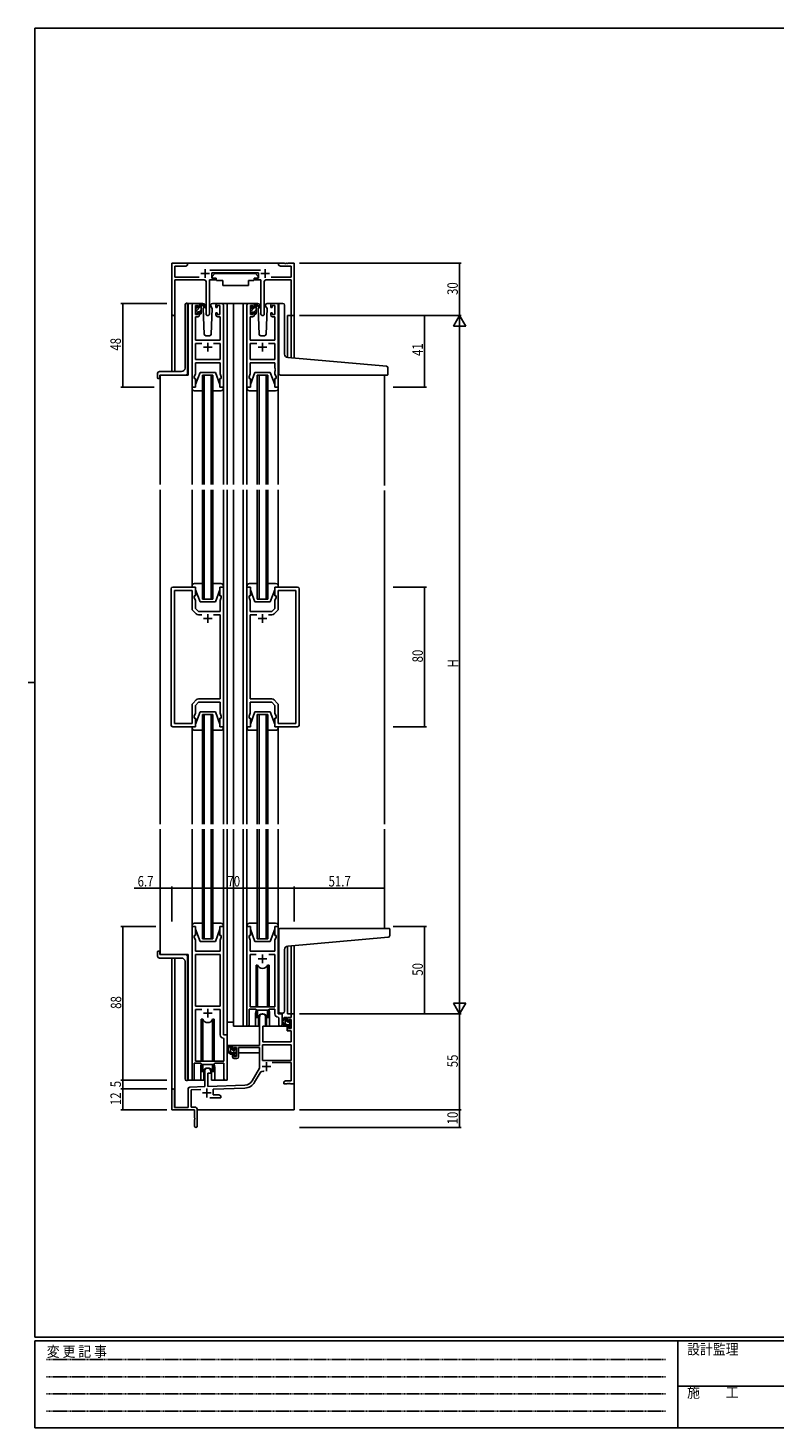
# Model space of a CAD drawing. Extents: x 0 to 1133, y 0 to 806.
# Drawn here: x 0 to 428, y 0 to 802 of the extents above; entities that cross this region are included whole.
import ezdxf

# ---------------------------------------------------------------- set-up
doc = ezdxf.new("R2010")
doc.units = 0
doc.header["$MEASUREMENT"] = 0
doc.linetypes.add('HIDDEN', pattern=[0.375, 0.25, -0.125])
for name, color, linetype in [('YKK_11', 7, 'CONTINUOUS'), ('YKK_12', 2, 'CONTINUOUS'), ('YKK_13', 4, 'CONTINUOUS'), ('YKK_D', 6, 'CONTINUOUS'), ('YKK_ZWAK', 7, 'CONTINUOUS')]:
    doc.layers.add(name, color=color, linetype=linetype)
doc.styles.get("Standard").update_dxf_attribs({"font": 'ROMANS.SHX', "bigfont": 'EXTFONT.SHX'})
doc.styles.add('YKK_OSSTYLE1', font='romans.shx', dxfattribs={"width": 0.9, "bigfont": 'EXTFONT.SHX'})

# ---------------------------------------------------------------- blocks, each defined once
blk = doc.blocks.new('A201')
at = {"layer": 'YKK_ZWAK', "color": 254, "linetype": 'Continuous'}
for p, q in [((571, 410), (21, 410)), ((21, 35), (21, 410)), ((19, 222.5), (21, 222.5)), ((571, 35), (21, 35)), ((544, 34), (21, 34)), ((21, 9), (21, 34)), ((205, 34), (205, 9)), ((21, 9), (544, 9))]:
    blk.add_line(p, q, dxfattribs=at)
at = {"layer": 'YKK_ZWAK', "color": 131, "linetype": 'HIDDEN'}
for p, q in [((24.28, 28.63), (201.57, 28.63)), ((24.28, 23.68), (201.57, 23.68)), ((24.28, 18.74), (201.57, 18.74)), ((24.28, 13.79), (201.57, 13.79))]:
    blk.add_line(p, q, dxfattribs=at)
at = {"layer": 'YKK_ZWAK', "color": 131, "linetype": 'Continuous'}
blk.add_line((205, 21), (297, 21), dxfattribs=at)
at = {"layer": 'YKK_ZWAK', "color": 131, "linetype": 'Continuous', "style": 'YKK_OSSTYLE1', "width": 0.9}
for s, p in [('変 更 記 事', (24.37, 29.39)), ('設計監理', (207.69, 30.05)), ('施\u3000\u3000工', (207.69, 17.68))]:
    blk.add_text(s, height=3, dxfattribs=at).set_placement(p)

msp = doc.modelspace()

# ---------------------------------------------------------------- linework, layer by layer
at = {"layer": 'YKK_11', "color": 0, "linetype": 'ByBlock'}
for p, q in [((91.4, 667.21), (82.4, 667.21)), ((82.4, 667.21), (82.4, 638.03)), ((90.31, 665.58), (91.4, 666.21)), ((91.4, 666.21), (91.4, 667.21)), ((146.94, 667.21), (143.4, 667.21)), ((143.4, 667.21), (143.4, 666.21)), ((143.4, 666.21), (144.49, 665.58)), ((147.12, 667.09), (146.94, 667.21)), ((147.67, 667.09), (147.12, 667.09)), ((147.85, 667.21), (147.67, 667.09)), ((147.94, 667.21), (147.85, 667.21)), ((148.12, 667.09), (147.94, 667.21)), ((148.67, 667.09), (148.12, 667.09)), ((148.85, 667.21), (148.67, 667.09)), ((152.4, 667.21), (148.85, 667.21)), ((152.4, 637.21), (152.4, 667.21)), ((84.03, 659.34), (84.03, 665.58)), ((84.03, 665.58), (90.31, 665.58)), ((98.05, 659.34), (84.03, 659.34)), ((84.03, 638.03), (84.03, 657.71)), ((84.03, 657.71), (100.95, 657.71)), ((103.85, 638.16), (103.85, 657.71)), ((103.85, 657.71), (107.2, 657.71)), ((133.1, 663.34), (104.09, 663.34)), ((105.2, 658.71), (105.2, 661.71)), ((105.2, 661.71), (132, 661.71)), ((107.2, 658.71), (105.2, 658.71)), ((107.2, 657.71), (107.2, 658.71)), ((132, 658.71), (130, 658.71)), ((130, 658.71), (130, 657.71)), ((130, 657.71), (133.35, 657.71)), ((132, 661.71), (132, 658.71)), ((133.35, 657.71), (133.35, 638.16)), ((136.25, 657.71), (150.77, 657.71)), ((150.77, 659.34), (139.15, 659.34)), ((144.49, 665.58), (150.77, 665.58)), ((150.77, 665.58), (150.77, 659.34)), ((150.77, 657.71), (150.77, 637.21)), ((101.95, 656.71), (101.95, 638.16)), ((135.25, 638.16), (135.25, 656.71)), ((93.9, 596.21), (93.9, 643.21)), ((94.9, 644.21), (97.2, 644.21)), ((97.4, 643.01), (95.9, 643.01)), ((95.9, 643.01), (95.9, 637.81)), ((97.4, 641.91), (97.4, 643.01)), ((98.2, 641.91), (97.4, 641.91)), ((98.2, 643.21), (98.2, 641.91)), ((107.6, 641.91), (107.6, 643.21)), ((108.4, 641.91), (107.6, 641.91)), ((109.9, 643.01), (108.4, 643.01)), ((108.4, 643.01), (108.4, 641.91)), ((108.6, 644.21), (110.9, 644.21)), ((109.9, 637.81), (109.9, 643.01)), ((111.9, 643.21), (111.9, 596.21)), ((125.3, 596.21), (125.3, 643.21)), ((126.3, 644.21), (128.6, 644.21)), ((128.8, 643.01), (127.3, 643.01)), ((127.3, 643.01), (127.3, 637.81)), ((128.8, 641.91), (128.8, 643.01)), ((129.6, 641.91), (128.8, 641.91)), ((129.6, 643.21), (129.6, 641.91)), ((139, 641.91), (139, 643.21)), ((139.8, 641.91), (139, 641.91)), ((141.3, 643.01), (139.8, 643.01)), ((139.8, 643.01), (139.8, 641.91)), ((140, 644.21), (142.3, 644.21)), ((141.3, 637.81), (141.3, 643.01)), ((143.3, 643.21), (143.3, 596.21)), ((97.2, 636.61), (95.83, 636.61)), ((95.83, 636.61), (95.83, 623.21)), ((95.9, 637.81), (97.4, 637.81)), ((97.4, 637.81), (97.4, 638.91)), ((97.4, 638.91), (98.2, 638.91)), ((98.2, 638.91), (98.2, 637.61)), ((107.6, 637.61), (107.6, 638.91)), ((107.6, 638.91), (108.4, 638.91)), ((108.4, 638.91), (108.4, 637.81)), ((108.4, 637.81), (109.9, 637.81)), ((109.97, 636.61), (108.6, 636.61)), ((109.97, 623.21), (109.97, 636.61)), ((128.6, 636.61), (127.23, 636.61)), ((127.23, 636.61), (127.23, 623.21)), ((127.3, 637.81), (128.8, 637.81)), ((128.8, 637.81), (128.8, 638.91)), ((128.8, 638.91), (129.6, 638.91)), ((129.6, 638.91), (129.6, 637.61)), ((139, 637.61), (139, 638.91)), ((139, 638.91), (139.8, 638.91)), ((139.8, 638.91), (139.8, 637.81)), ((139.8, 637.81), (141.3, 637.81)), ((141.37, 636.61), (140, 636.61)), ((141.37, 623.21), (141.37, 636.61)), ((150.77, 637.21), (152.4, 637.21)), ((95.83, 623.21), (109.97, 623.21)), ((95.83, 612.14), (95.83, 621.28)), ((95.83, 621.28), (99.55, 621.28)), ((106.25, 621.28), (109.97, 621.28)), ((106.25, 621.28), (109.97, 621.28)), ((109.97, 621.28), (109.97, 612.14)), ((127.23, 623.21), (141.37, 623.21)), ((127.23, 612.14), (127.23, 621.28)), ((127.23, 621.28), (130.95, 621.28)), ((137.65, 621.28), (141.37, 621.28)), ((137.65, 621.28), (141.37, 621.28)), ((141.37, 621.28), (141.37, 612.14)), ((109.97, 612.14), (95.83, 612.14)), ((109.97, 610.21), (95.83, 610.21)), ((95.83, 610.21), (95.83, 603.94)), ((109.97, 607.17), (109.97, 610.21)), ((141.37, 612.14), (127.23, 612.14)), ((141.37, 610.21), (127.23, 610.21)), ((127.23, 610.21), (127.23, 603.94)), ((141.37, 607.17), (141.37, 610.21)), ((95.83, 603.94), (95.2, 602.21)), ((95.2, 602.21), (95.2, 601.21)), ((110.09, 606.99), (109.97, 607.17)), ((109.97, 606.26), (110.09, 606.44)), ((109.97, 606.17), (109.97, 606.26)), ((110.09, 605.99), (109.97, 606.17)), ((109.97, 605.26), (110.09, 605.44)), ((109.97, 603.94), (109.97, 605.26)), ((110.6, 602.21), (109.97, 603.94)), ((110.09, 606.44), (110.09, 606.99)), ((110.09, 605.44), (110.09, 605.99)), ((110.6, 601.21), (110.6, 602.21)), ((127.23, 603.94), (126.6, 602.21)), ((126.6, 602.21), (126.6, 601.21)), ((141.49, 606.99), (141.37, 607.17)), ((141.37, 606.26), (141.49, 606.44)), ((141.37, 606.17), (141.37, 606.26)), ((141.49, 605.99), (141.37, 606.17)), ((141.37, 605.26), (141.49, 605.44)), ((141.37, 603.94), (141.37, 605.26)), ((142, 602.21), (141.37, 603.94)), ((141.49, 606.44), (141.49, 606.99)), ((141.49, 605.44), (141.49, 605.99)), ((142, 601.21), (142, 602.21)), ((95.9, 596.21), (93.9, 596.21)), ((95.2, 601.21), (95.9, 601.21)), ((95.9, 601.21), (95.9, 596.21)), ((109.9, 596.21), (109.9, 601.21)), ((109.9, 601.21), (110.6, 601.21)), ((111.9, 596.21), (109.9, 596.21)), ((127.3, 596.21), (125.3, 596.21)), ((126.6, 601.21), (127.3, 601.21)), ((127.3, 601.21), (127.3, 596.21)), ((141.3, 596.21), (141.3, 601.21)), ((141.3, 601.21), (142, 601.21)), ((143.3, 596.21), (141.3, 596.21)), ((95.9, 481.71), (82.9, 481.71)), ((95.9, 476.71), (95.9, 481.71)), ((111.9, 481.71), (109.9, 481.71)), ((109.9, 481.71), (109.9, 476.71)), ((111.9, 401.71), (111.9, 481.71)), ((125.3, 401.71), (125.3, 481.71)), ((125.3, 481.71), (127.3, 481.71)), ((127.3, 481.71), (127.3, 476.71)), ((141.3, 476.71), (141.3, 481.71)), ((141.3, 481.71), (154.3, 481.71)), ((81.9, 480.71), (81.9, 402.71)), ((83.83, 403.64), (83.83, 479.78)), ((83.83, 479.78), (93.9, 479.78)), ((93.9, 479.78), (93.9, 469.54)), ((95.2, 475.71), (95.2, 476.71)), ((95.2, 476.71), (95.9, 476.71)), ((95.83, 473.98), (95.2, 475.71)), ((95.83, 469.51), (95.83, 473.98)), ((109.9, 476.71), (110.6, 476.71)), ((110.6, 475.71), (109.97, 473.98)), ((109.97, 473.98), (109.97, 472.67)), ((110.6, 476.71), (110.6, 475.71)), ((127.3, 476.71), (126.6, 476.71)), ((126.6, 476.71), (126.6, 475.71)), ((126.6, 475.71), (127.23, 473.98)), ((127.23, 473.98), (127.23, 472.67)), ((142, 476.71), (141.3, 476.71)), ((141.37, 473.98), (142, 475.71)), ((141.37, 469.51), (141.37, 473.98)), ((142, 475.71), (142, 476.71)), ((153.37, 479.78), (143.3, 479.78)), ((143.3, 479.78), (143.3, 469.54)), ((153.37, 403.64), (153.37, 479.78)), ((155.3, 480.71), (155.3, 402.71)), ((94.48, 468.13), (96.24, 466.37)), ((97.63, 467.71), (95.83, 469.51)), ((109.97, 467.71), (97.63, 467.71)), ((97.65, 465.78), (99.55, 465.78)), ((106.25, 465.78), (109.97, 465.78)), ((106.25, 465.78), (109.97, 465.78)), ((109.97, 472.67), (110.09, 472.49)), ((110.09, 471.94), (109.97, 471.76)), ((109.97, 471.76), (109.97, 471.67)), ((109.97, 471.67), (110.09, 471.49)), ((110.09, 470.94), (109.97, 470.76)), ((109.97, 470.76), (109.97, 467.71)), ((109.97, 465.78), (109.97, 417.64)), ((110.09, 472.49), (110.09, 471.94)), ((110.09, 471.49), (110.09, 470.94)), ((127.23, 472.67), (127.11, 472.49)), ((127.11, 472.49), (127.11, 471.94)), ((127.11, 471.94), (127.23, 471.76)), ((127.23, 471.67), (127.11, 471.49)), ((127.11, 471.49), (127.11, 470.94)), ((127.11, 470.94), (127.23, 470.76)), ((127.23, 471.76), (127.23, 471.67)), ((127.23, 470.76), (127.23, 467.71)), ((127.23, 467.71), (139.57, 467.71)), ((130.95, 465.78), (127.23, 465.78)), ((127.23, 465.78), (127.23, 417.64)), ((130.95, 465.78), (127.23, 465.78)), ((139.54, 465.78), (137.65, 465.78)), ((139.57, 467.71), (141.37, 469.51)), ((142.71, 468.13), (140.95, 466.37)), ((96.24, 417.06), (94.48, 415.3)), ((109.97, 417.64), (97.65, 417.64)), ((127.23, 417.64), (139.54, 417.64)), ((140.95, 417.06), (142.71, 415.3)), ((93.9, 413.89), (93.9, 403.64)), ((95.2, 407.71), (95.83, 409.44)), ((95.83, 413.91), (97.63, 415.71)), ((95.83, 409.44), (95.83, 413.91)), ((97.63, 415.71), (109.97, 415.71)), ((109.97, 415.71), (109.97, 409.44)), ((109.97, 409.44), (110.6, 407.71)), ((127.23, 409.44), (126.6, 407.71)), ((139.57, 415.71), (127.23, 415.71)), ((127.23, 415.71), (127.23, 409.44)), ((141.37, 413.91), (139.57, 415.71)), ((141.37, 409.44), (141.37, 413.91)), ((142, 407.71), (141.37, 409.44)), ((143.3, 413.89), (143.3, 403.64)), ((82.9, 401.71), (95.9, 401.71)), ((93.9, 403.64), (83.83, 403.64)), ((95.2, 406.71), (95.2, 407.71)), ((95.9, 406.71), (95.2, 406.71)), ((95.9, 401.71), (95.9, 406.71)), ((110.6, 406.71), (109.9, 406.71)), ((109.9, 406.71), (109.9, 401.71)), ((109.9, 401.71), (111.9, 401.71)), ((110.6, 407.71), (110.6, 406.71)), ((127.3, 401.71), (125.3, 401.71)), ((126.6, 407.71), (126.6, 406.71)), ((126.6, 406.71), (127.3, 406.71)), ((127.3, 406.71), (127.3, 401.71)), ((141.3, 401.71), (141.3, 406.71)), ((141.3, 406.71), (142, 406.71)), ((154.3, 401.71), (141.3, 401.71)), ((142, 406.71), (142, 407.71)), ((143.3, 403.64), (153.37, 403.64)), ((93.9, 287.21), (93.9, 199.86)), ((95.9, 287.21), (93.9, 287.21)), ((95.2, 281.21), (95.2, 282.21)), ((95.2, 282.21), (95.9, 282.21)), ((95.83, 279.48), (95.2, 281.21)), ((95.9, 282.21), (95.9, 287.21)), ((111.9, 287.21), (109.9, 287.21)), ((109.9, 287.21), (109.9, 282.21)), ((109.9, 282.21), (110.6, 282.21)), ((110.6, 281.21), (109.97, 279.48)), ((110.6, 282.21), (110.6, 281.21)), ((111.9, 225.21), (111.9, 287.21)), ((125.3, 287.21), (125.3, 230.86)), ((127.3, 287.21), (125.3, 287.21)), ((126.6, 281.21), (126.6, 282.21)), ((126.6, 282.21), (127.3, 282.21)), ((127.23, 279.48), (126.6, 281.21)), ((127.3, 282.21), (127.3, 287.21)), ((143.3, 287.21), (141.3, 287.21)), ((141.3, 287.21), (141.3, 282.21)), ((141.3, 282.21), (142, 282.21)), ((142, 281.21), (141.37, 279.48)), ((142, 282.21), (142, 281.21)), ((143.3, 237.21), (143.3, 287.21)), ((95.83, 273.21), (95.83, 279.48)), ((109.97, 273.21), (95.83, 273.21)), ((109.97, 279.48), (109.97, 278.17)), ((109.97, 278.17), (110.09, 277.99)), ((110.09, 277.44), (109.97, 277.26)), ((109.97, 277.26), (109.97, 277.17)), ((109.97, 277.17), (110.09, 276.99)), ((110.09, 276.44), (109.97, 276.26)), ((109.97, 276.26), (109.97, 273.21)), ((110.09, 277.99), (110.09, 277.44)), ((110.09, 276.99), (110.09, 276.44)), ((127.11, 277.99), (127.23, 278.17)), ((127.11, 277.44), (127.11, 277.99)), ((127.23, 277.26), (127.11, 277.44)), ((127.11, 276.99), (127.23, 277.17)), ((127.11, 276.44), (127.11, 276.99)), ((127.23, 276.26), (127.11, 276.44)), ((127.23, 278.17), (127.23, 279.48)), ((127.23, 277.17), (127.23, 277.26)), ((127.23, 273.21), (127.23, 276.26)), ((141.37, 273.21), (127.23, 273.21)), ((141.37, 279.48), (141.37, 273.21)), ((95.83, 271.28), (95.83, 241.71)), ((109.97, 271.28), (95.83, 271.28)), ((95.83, 271.28), (95.83, 241.71)), ((109.97, 241.71), (109.97, 271.28)), ((130.71, 271.28), (127.23, 271.28)), ((127.23, 271.28), (127.23, 241.21)), ((130.71, 271.28), (127.23, 271.28)), ((141.37, 271.28), (137.88, 271.28)), ((141.37, 241.21), (141.37, 271.28)), ((95.83, 241.71), (109.97, 241.71)), ((127.23, 241.21), (141.37, 241.21)), ((99.55, 239.78), (95.83, 239.78)), ((95.83, 239.78), (95.83, 210.21)), ((99.55, 239.78), (95.83, 239.78)), ((109.97, 239.78), (106.25, 239.78)), ((109.97, 225.28), (109.97, 239.78)), ((126.6, 230.86), (126.6, 240.01)), ((126.6, 240.01), (130.3, 240.01)), ((130.3, 240.01), (131.03, 239.28)), ((131.03, 239.28), (137.57, 239.28)), ((132.6, 219.21), (132.6, 235.51)), ((136, 235.51), (136, 230.21)), ((137.57, 239.28), (138.3, 240.01)), ((138.3, 240.01), (141.37, 240.01)), ((141.37, 240.01), (141.37, 237.28)), ((143.28, 235.29), (143.57, 234.99)), ((145.5, 237.21), (143.3, 237.21)), ((143.57, 234.99), (143.57, 231.18)), ((145.5, 231.18), (145.5, 237.21)), ((148.5, 232.91), (148.5, 235.21)), ((148.5, 235.21), (150.77, 235.21)), ((149.3, 232.91), (148.5, 232.91)), ((150.77, 234.01), (149.3, 234.01)), ((149.3, 234.01), (149.3, 232.91)), ((150.77, 235.21), (150.77, 237.21)), ((150.77, 237.21), (152.4, 237.21)), ((150.77, 228.81), (150.77, 234.01)), ((152.4, 237.21), (152.4, 197.21)), ((114.1, 225.21), (111.9, 225.21)), ((114.1, 200.18), (114.1, 225.21)), ((136, 230.21), (134.4, 230.21)), ((134.4, 230.21), (134.4, 221.21)), ((148.5, 227.61), (148.5, 229.91)), ((148.5, 229.91), (149.3, 229.91)), ((150.77, 227.61), (148.5, 227.61)), ((149.3, 229.91), (149.3, 228.81)), ((149.3, 228.81), (150.77, 228.81)), ((150.77, 221.21), (150.77, 227.61)), ((112.17, 222.99), (111.88, 223.29)), ((112.17, 210.21), (112.17, 222.99)), ((117.1, 216.91), (117.1, 219.21)), ((117.1, 219.21), (132.6, 219.21)), ((117.9, 216.91), (117.1, 216.91)), ((119.4, 218.01), (117.9, 218.01)), ((117.9, 218.01), (117.9, 216.91)), ((119.4, 212.81), (119.4, 218.01)), ((132.6, 218.01), (120.6, 218.01)), ((120.6, 218.01), (120.6, 212.61)), ((132.6, 206.21), (132.6, 218.01)), ((150.77, 219.58), (134.23, 219.58)), ((134.23, 219.58), (134.23, 210.61)), ((150.77, 219.58), (134.23, 219.58)), ((134.4, 221.21), (150.77, 221.21)), ((150.77, 210.61), (150.77, 219.58)), ((95.2, 199.86), (95.2, 209.01)), ((95.2, 209.01), (98.9, 209.01)), ((95.83, 210.21), (112.17, 210.21)), ((98.9, 209.01), (99.63, 208.28)), ((106.17, 208.28), (106.9, 209.01)), ((106.9, 209.01), (112.17, 209.01)), ((112.17, 209.01), (112.17, 200.18)), ((117.1, 212.61), (117.1, 213.91)), ((117.1, 213.91), (117.9, 213.91)), ((117.9, 213.91), (117.9, 212.81)), ((117.9, 212.81), (119.4, 212.81)), ((119.6, 211.61), (118.1, 211.61)), ((134.23, 210.61), (150.77, 210.61)), ((150.77, 209.41), (139.89, 209.41)), ((150.77, 198.84), (150.77, 209.41)), ((99.63, 208.28), (106.17, 208.28)), ((101.2, 195.55), (101.2, 204.51)), ((104.6, 203.21), (102.9, 203.21)), ((102.9, 203.21), (102.9, 195.6)), ((104.6, 204.51), (104.6, 203.21)), ((128.34, 198.85), (132.6, 206.21)), ((132.89, 203.46), (129.75, 198.03)), ((82.4, 182.21), (82.4, 193.51)), ((83.8, 193.51), (83.8, 183.61)), ((91.7, 183.61), (91.7, 194.25)), ((92.66, 195.25), (101.2, 195.55)), ((98.96, 193.84), (93.33, 193.64)), ((93.33, 193.64), (93.33, 183.84)), ((102.9, 195.6), (124.19, 196.35)), ((124.24, 194.72), (106.1, 194.09)), ((106.1, 194.09), (106.1, 190.84)), ((146.4, 198.21), (147.49, 198.84)), ((146.4, 197.21), (146.4, 198.21)), ((148.44, 197.21), (146.4, 197.21)), ((147.49, 198.84), (150.77, 198.84)), ((148.62, 197.33), (148.44, 197.21)), ((149.17, 197.33), (148.62, 197.33)), ((149.35, 197.21), (149.17, 197.33)), ((149.44, 197.21), (149.35, 197.21)), ((149.62, 197.33), (149.44, 197.21)), ((150.17, 197.33), (149.62, 197.33)), ((150.35, 197.21), (150.17, 197.33)), ((152.4, 197.21), (150.35, 197.21)), ((110.4, 189.21), (104.05, 189.21)), ((106.1, 190.84), (109.31, 190.84)), ((109.31, 190.84), (110.4, 190.21)), ((110.4, 190.21), (110.4, 189.21)), ((95.4, 182.21), (82.4, 182.21)), ((83.8, 183.61), (91.7, 183.61)), ((93.33, 183.84), (95.4, 183.84)), ((95.4, 177.67), (95.4, 182.21)), ((95.52, 177.49), (95.4, 177.67)), ((95.4, 176.76), (95.52, 176.94)), ((95.4, 172.96), (95.4, 176.76)), ((95.52, 176.94), (95.52, 177.49)), ((96.9, 182.34), (96.9, 172.96))]:
    msp.add_line(p, q, dxfattribs=at)
at = {"layer": 'YKK_11', "color": 2}
for p, q in [((98.9, 661.41), (103.9, 661.41)), ((101.4, 663.91), (101.4, 658.91)), ((133.3, 661.41), (138.3, 661.41)), ((135.8, 663.91), (135.8, 658.91)), ((100.4, 619.21), (105.4, 619.21)), ((102.9, 621.71), (102.9, 616.71)), ((131.8, 619.21), (136.8, 619.21)), ((134.3, 621.71), (134.3, 616.71)), ((102.9, 466.21), (102.9, 461.21)), ((134.3, 466.21), (134.3, 461.21)), ((105.4, 463.71), (100.4, 463.71)), ((131.8, 463.71), (136.8, 463.71)), ((131.8, 268.71), (136.8, 268.71)), ((134.3, 271.21), (134.3, 266.21)), ((100.4, 237.71), (105.4, 237.71)), ((102.9, 240.21), (102.9, 235.21)), ((136.5, 209.51), (136.5, 204.51)), ((134, 207.01), (139, 207.01)), ((102.4, 194.41), (102.4, 189.41)), ((99.9, 191.91), (104.9, 191.91))]:
    msp.add_line(p, q, dxfattribs=at)
at = {"layer": 'YKK_11', "color": 0, "linetype": 'ByBlock'}
for centre, radius, start, end in [((100.95, 656.71), 1, 0.00001, 89.99999), ((136.25, 656.71), 1, 90.00001, 179.99999), ((94.9, 643.21), 1, 90.00001, 179.99999), ((97.2, 643.21), 1, 0.00001, 89.99999), ((108.6, 643.21), 1, 90.00001, 179.99999), ((110.9, 643.21), 1, 0.00001, 89.99999), ((126.3, 643.21), 1, 90.00001, 179.99999), ((128.6, 643.21), 1, 0.00001, 89.99999), ((140, 643.21), 1, 90.00001, 179.99999), ((142.3, 643.21), 1, 0.00001, 89.99999), ((83.21, 638.03), 0.815, 179.99999, 0.00001), ((97.2, 637.61), 1, 270.00001, 359.99999), ((102.9, 638.16), 0.95, 179.99999, 0.00001), ((108.6, 637.61), 1, 180.00001, 269.99999), ((128.6, 637.61), 1, 270.00001, 359.99999), ((134.3, 638.16), 0.95, 179.99999, 0.00001), ((140, 637.61), 1, 180.00001, 269.99999), ((82.9, 480.71), 1, 90.00001, 179.99999), ((154.3, 480.71), 1, 0.00001, 89.99999), ((95.9, 469.54), 2, 180, 224.99999), ((97.65, 467.78), 2, 225.00001, 270), ((139.54, 467.78), 2, 270, 314.99999), ((141.3, 469.54), 2, 315.00001, 0), ((97.65, 415.64), 2, 90, 134.99999), ((139.54, 415.64), 2, 45.00001, 90), ((95.9, 413.89), 2, 135.00001, 180), ((141.3, 413.89), 2, 360, 44.99999), ((82.9, 402.71), 1, 180.00001, 269.99999), ((154.3, 402.71), 1, 270.00001, 359.99999), ((134.3, 235.51), 1.7, 359.99999, 180.00001), ((143.37, 237.28), 2, 180, 267.50807), ((111.97, 225.28), 2, 180, 267.50807), ((125.95, 230.86), 0.65, 179.99999, 0.00001), ((144.53, 231.18), 0.965, 179.99999, 0.00001), ((118.1, 212.61), 1, 180.00001, 269.99999), ((119.6, 212.61), 1, 270.00001, 359.99999), ((102.9, 204.51), 1.7, 359.99999, 180.00001), ((134.45, 202.56), 1.8, 65.29866, 149.99999), ((83.1, 193.51), 0.7, 359.99999, 180.00001), ((92.7, 194.25), 1, 91.99998, 180), ((94.55, 199.86), 0.65, 179.99999, 0.00001), ((113.13, 200.18), 0.965, 179.99999, 0.00001), ((124.01, 201.35), 5, 271.99999, 330), ((124.01, 201.35), 6.63, 272, 330), ((95.4, 182.34), 1.5, 0.00001, 89.99999), ((96.15, 172.96), 0.75, 179.99999, 0.00001)]:
    msp.add_arc(centre, radius, start, end, dxfattribs=at)
at = {"layer": 'YKK_12'}
for p, q in [((90.9, 667.21), (143.9, 667.21)), ((91.7, 644.21), (91.7, 603.21)), ((94.9, 644.21), (91.7, 644.21)), ((109.75, 644.21), (117.6, 644.21)), ((114.1, 644.21), (114.1, 540.46)), ((117.6, 644.21), (126.3, 644.21)), ((117.6, 644.21), (117.6, 540.46)), ((123.1, 644.21), (123.1, 540.46)), ((142.3, 644.21), (145.5, 644.21)), ((82.4, 605.21), (82.4, 638.03)), ((84.03, 638.03), (84.03, 605.21)), ((148.5, 637.21), (148.5, 613.25)), ((152.4, 637.21), (148.5, 637.21)), ((150.77, 613.04), (150.77, 637.21)), ((152.4, 637.21), (152.4, 612.9)), ((91.7, 603.21), (75.7, 603.21)), ((75.7, 603.21), (75.7, 540.46)), ((99.9, 603.21), (105.9, 603.21)), ((99.9, 540.46), (99.9, 603.21)), ((100.9, 603.21), (100.9, 540.46)), ((104.9, 540.46), (104.9, 603.21)), ((105.9, 603.21), (105.9, 540.46)), ((131.3, 603.21), (137.3, 603.21)), ((131.3, 540.46), (131.3, 603.21)), ((132.3, 603.21), (132.3, 540.46)), ((136.3, 540.46), (136.3, 603.21)), ((137.3, 603.21), (137.3, 540.46)), ((204.1, 603.21), (204.1, 539.96)), ((75.7, 345.96), (75.7, 537.46)), ((99.9, 474.71), (99.9, 537.46)), ((100.9, 537.46), (100.9, 474.71)), ((104.9, 474.71), (104.9, 537.46)), ((105.9, 537.46), (105.9, 474.71)), ((114.1, 537.46), (114.1, 345.96)), ((117.6, 537.46), (117.6, 345.96)), ((123.1, 345.96), (123.1, 537.46)), ((131.3, 474.71), (131.3, 537.46)), ((132.3, 537.46), (132.3, 474.71)), ((136.3, 474.71), (136.3, 537.46)), ((137.3, 537.46), (137.3, 474.71)), ((204.1, 536.96), (204.1, 345.96)), ((75.7, 391.71), (75.7, 491.71)), ((114.1, 491.71), (114.1, 391.71)), ((114.1, 489.71), (114.1, 399.71)), ((117.6, 491.71), (117.6, 391.71)), ((117.6, 489.71), (117.6, 399.71)), ((204.1, 491.71), (204.1, 391.71)), ((114.1, 486.71), (114.1, 396.71)), ((117.6, 486.71), (117.6, 396.71)), ((105.9, 474.71), (99.9, 474.71)), ((137.3, 474.71), (131.3, 474.71)), ((99.9, 408.71), (105.9, 408.71)), ((99.9, 345.96), (99.9, 408.71)), ((100.9, 408.71), (100.9, 345.96)), ((104.9, 345.96), (104.9, 408.71)), ((105.9, 408.71), (105.9, 345.96)), ((131.3, 408.71), (137.3, 408.71)), ((131.3, 345.96), (131.3, 408.71)), ((132.3, 408.71), (132.3, 345.96)), ((136.3, 345.96), (136.3, 408.71)), ((137.3, 408.71), (137.3, 345.96)), ((75.7, 342.96), (75.7, 271.21)), ((99.9, 280.21), (99.9, 342.96)), ((100.9, 342.96), (100.9, 280.21)), ((104.9, 280.21), (104.9, 342.96)), ((105.9, 342.96), (105.9, 280.21)), ((114.1, 342.96), (114.1, 199.21)), ((117.6, 342.96), (117.6, 230.21)), ((123.1, 342.96), (123.1, 230.21)), ((131.3, 280.21), (131.3, 342.96)), ((132.3, 342.96), (132.3, 280.21)), ((136.3, 280.21), (136.3, 342.96)), ((137.3, 342.96), (137.3, 280.21)), ((204.1, 342.96), (204.1, 286.21)), ((105.9, 280.21), (99.9, 280.21)), ((137.3, 280.21), (131.3, 280.21)), ((148.5, 276.07), (148.5, 237.21)), ((150.77, 237.21), (150.77, 276.28)), ((152.4, 276.43), (152.4, 237.21)), ((91.7, 271.21), (75.7, 271.21)), ((82.4, 193.51), (82.4, 269.21)), ((84.03, 269.21), (84.03, 183.61)), ((91.7, 271.21), (91.7, 199.21)), ((130.3, 237.71), (130.3, 230.21)), ((138.3, 237.71), (138.3, 230.21)), ((145.5, 237.71), (145.5, 236.91)), ((145.5, 236.91), (145.5, 237.21)), ((151.07, 237.21), (148.5, 237.21)), ((130.3, 230.21), (117.6, 230.21)), ((144.52, 230.21), (138.3, 230.21)), ((98.9, 206.71), (98.9, 199.21)), ((106.9, 206.71), (106.9, 199.21)), ((98.9, 199.21), (91.7, 199.21)), ((114.1, 199.21), (106.9, 199.21)), ((152.4, 197.71), (152.4, 182.21)), ((96.9, 182.21), (152.4, 182.21))]:
    msp.add_line(p, q, dxfattribs=at)
for centre, start, end in [((134.3, 237.71), 159.63587, 180), ((134.3, 237.71), 0, 20.36413), ((102.9, 206.71), 159.63587, 180), ((102.9, 206.71), 0, 20.36413)]:
    msp.add_arc(centre, 4, start, end, dxfattribs=at)
at = {"layer": 'YKK_13'}
for p, q in [((104.25, 657.71), (107.89, 657.71)), ((107, 661.31), (105.4, 659.71)), ((105.4, 659.71), (105.4, 658.71)), ((105.4, 658.71), (107.8, 658.71)), ((107, 661.31), (130.2, 661.31)), ((107.8, 658.71), (107.8, 658.21)), ((107.8, 658.21), (107.94, 657.41)), ((129.4, 658.21), (129.26, 657.41)), ((132.94, 657.71), (129.31, 657.71)), ((129.4, 658.71), (129.4, 658.21)), ((129.4, 658.71), (131.8, 658.71)), ((130.2, 661.31), (131.8, 659.71)), ((131.8, 659.71), (131.8, 658.71)), ((103.95, 657.41), (103.95, 645.71)), ((107.94, 657.41), (111.6, 657.41)), ((111.6, 657.41), (111.6, 654.41)), ((111.6, 654.41), (126.26, 654.41)), ((126.26, 657.41), (126.26, 654.41)), ((126.26, 657.41), (129.26, 657.41)), ((133.24, 657.41), (133.24, 645.71)), ((89.9, 607.21), (89.9, 643.32)), ((90.81, 644.32), (90.9, 644.33)), ((91.4, 644.37), (90.9, 644.33)), ((91.4, 644.37), (91.4, 604.21)), ((95.9, 641.71), (96.96, 642.77)), ((95.9, 641.51), (95.9, 642.11)), ((95.98, 642.33), (96.48, 642.83)), ((96.1, 639.66), (99.2, 642.76)), ((97, 642.61), (97, 642.27)), ((100.18, 644.21), (97.2, 644.21)), ((97.46, 641.81), (98.2, 641.81)), ((98.2, 641.81), (98.2, 643.91)), ((98.22, 644.03), (98.38, 644.19)), ((98.5, 644.21), (99.29, 644.21)), ((99.2, 643.71), (99.2, 644.21)), ((99.2, 638.51), (99.2, 643.11)), ((99.48, 644.14), (101.66, 642.1)), ((101.63, 641.75), (99.49, 643.45)), ((100.95, 642.29), (100.35, 641.25)), ((101.2, 642.71), (101.13, 642.59)), ((101.18, 643.25), (101.2, 642.71)), ((104.59, 642.71), (104.61, 643.25)), ((105.44, 641.25), (104.59, 642.71)), ((105.44, 641.25), (104.59, 642.71)), ((108.6, 644.21), (105.61, 644.21)), ((127.3, 641.68), (128.28, 642.65)), ((127.3, 641.31), (127.3, 641.91)), ((127.38, 642.13), (127.88, 642.63)), ((127.5, 639.63), (129.48, 641.61)), ((128.4, 642.41), (128.4, 642.07)), ((131.58, 644.21), (128.6, 644.21)), ((128.86, 641.61), (129.6, 641.61)), ((129.6, 641.61), (129.6, 643.71)), ((129.6, 641.73), (130.6, 642.73)), ((129.9, 644.01), (130.69, 644.01)), ((130.6, 643.51), (130.6, 644.01)), ((130.6, 638.31), (130.6, 642.91)), ((130.88, 643.94), (133.06, 641.9)), ((133.03, 641.55), (130.89, 643.25)), ((132.27, 642.15), (131.75, 641.25)), ((132.6, 642.71), (132.46, 642.46)), ((132.58, 643.25), (132.6, 642.71)), ((135.99, 642.71), (136.01, 643.25)), ((136.14, 642.46), (135.99, 642.71)), ((136.84, 641.25), (135.99, 642.71)), ((140, 644.21), (137.01, 644.21)), ((143.6, 613.67), (143.6, 643.21)), ((144.6, 644.21), (145.9, 644.21)), ((146.9, 615.21), (146.9, 643.21)), ((95.9, 638.51), (95.9, 639.01)), ((96.1, 639.21), (96.1, 641.31)), ((96.7, 638.21), (96.2, 638.21)), ((97, 639.41), (98.2, 639.41)), ((97, 639.41), (97, 638.51)), ((98.09, 639.41), (99.2, 640.52)), ((98.2, 639.41), (98.2, 638.51)), ((98.9, 638.21), (98.5, 638.21)), ((100.35, 641.25), (100.86, 626.68)), ((104.93, 626.68), (105.44, 641.25)), ((127.3, 638.31), (127.3, 638.81)), ((127.5, 639.01), (127.5, 641.11)), ((128.1, 638.01), (127.6, 638.01)), ((128.13, 638.02), (128.4, 638.29)), ((128.4, 639.21), (129.6, 639.21)), ((128.4, 639.21), (128.4, 638.31)), ((129.32, 639.21), (130.6, 640.49)), ((129.6, 639.21), (129.6, 638.31)), ((130.3, 638.01), (129.9, 638.01)), ((130.38, 638.03), (130.58, 638.23)), ((131.75, 641.25), (132.26, 626.68)), ((136.33, 626.68), (136.84, 641.25)), ((101.86, 625.71), (103.93, 625.71)), ((133.26, 625.71), (135.33, 625.71)), ((143.6, 604.2), (143.6, 613.67)), ((203.18, 608.45), (148.72, 613.22)), ((74.2, 601.51), (74.2, 604.21)), ((87.9, 605.21), (75.2, 605.21)), ((75.4, 601.51), (75.4, 602.91)), ((90.4, 603.21), (75.7, 603.21)), ((93.9, 601.71), (93.9, 540.46)), ((95.9, 597.71), (98.5, 604.71)), ((98.5, 604.71), (107.3, 604.71)), ((109.9, 597.71), (107.3, 604.71)), ((111.9, 601.71), (111.9, 540.46)), ((125.3, 601.71), (125.3, 540.46)), ((127.3, 597.71), (129.9, 604.71)), ((129.9, 604.71), (138.7, 604.71)), ((141.3, 597.71), (138.7, 604.71)), ((143.3, 601.71), (143.3, 540.46)), ((144.6, 603.2), (203.1, 603.2)), ((205.8, 603.2), (203.1, 603.2)), ((205.18, 608.28), (203.18, 608.45)), ((206.1, 603.5), (206.1, 607.28)), ((74.5, 601.21), (75.1, 601.21)), ((93.9, 596.21), (95.9, 596.21)), ((93.9, 595.71), (93.9, 596.21)), ((99.9, 594.21), (95.4, 594.21)), ((95.9, 596.21), (95.9, 597.71)), ((110.4, 594.21), (105.9, 594.21)), ((109.9, 597.71), (109.9, 596.21)), ((109.9, 596.21), (111.9, 596.21)), ((111.9, 596.21), (111.9, 595.71)), ((125.3, 596.21), (127.3, 596.21)), ((125.3, 595.71), (125.3, 596.21)), ((131.3, 594.21), (126.8, 594.21)), ((127.3, 596.21), (127.3, 597.71)), ((141.8, 594.21), (137.3, 594.21)), ((141.3, 597.71), (141.3, 596.21)), ((141.3, 596.21), (143.3, 596.21)), ((143.3, 596.21), (143.3, 595.71)), ((93.9, 481.71), (93.9, 537.46)), ((111.9, 481.71), (111.9, 537.46)), ((125.3, 481.71), (125.3, 537.46)), ((143.3, 481.71), (143.3, 537.46)), ((93.9, 482.21), (93.9, 481.71)), ((93.9, 481.71), (95.9, 481.71)), ((99.9, 483.71), (95.4, 483.71)), ((95.9, 481.71), (95.9, 480.21)), ((110.4, 483.71), (105.9, 483.71)), ((109.9, 481.71), (111.9, 481.71)), ((109.9, 480.21), (109.9, 481.71)), ((111.9, 481.71), (111.9, 482.21)), ((125.3, 482.21), (125.3, 481.71)), ((125.3, 481.71), (127.3, 481.71)), ((131.3, 483.71), (126.8, 483.71)), ((127.3, 481.71), (127.3, 480.21)), ((141.8, 483.71), (137.3, 483.71)), ((141.3, 481.71), (143.3, 481.71)), ((141.3, 480.21), (141.3, 481.71)), ((143.3, 481.71), (143.3, 482.21)), ((95.9, 480.21), (98.5, 473.21)), ((98.5, 473.21), (107.3, 473.21)), ((109.9, 480.21), (107.3, 473.21)), ((127.3, 480.21), (129.9, 473.21)), ((129.9, 473.21), (138.7, 473.21)), ((141.3, 480.21), (138.7, 473.21)), ((95.9, 403.21), (98.5, 410.21)), ((98.5, 410.21), (107.3, 410.21)), ((109.9, 403.21), (107.3, 410.21)), ((127.3, 403.21), (129.9, 410.21)), ((129.9, 410.21), (138.7, 410.21)), ((141.3, 403.21), (138.7, 410.21)), ((93.9, 401.71), (95.9, 401.71)), ((93.9, 401.21), (93.9, 401.71)), ((93.9, 401.71), (93.9, 345.96)), ((95.9, 401.71), (95.9, 403.21)), ((109.9, 403.21), (109.9, 401.71)), ((109.9, 401.71), (111.9, 401.71)), ((111.9, 401.71), (111.9, 401.21)), ((111.9, 401.71), (111.9, 345.96)), ((125.3, 401.71), (127.3, 401.71)), ((125.3, 401.21), (125.3, 401.71)), ((125.3, 401.71), (125.3, 345.96)), ((127.3, 401.71), (127.3, 403.21)), ((141.3, 403.21), (141.3, 401.71)), ((141.3, 401.71), (143.3, 401.71)), ((143.3, 401.71), (143.3, 401.21)), ((143.3, 401.71), (143.3, 345.96)), ((99.9, 399.71), (95.4, 399.71)), ((110.4, 399.71), (105.9, 399.71)), ((131.3, 399.71), (126.8, 399.71)), ((141.8, 399.71), (137.3, 399.71)), ((93.9, 342.96), (93.9, 281.71)), ((111.9, 342.96), (111.9, 281.71)), ((125.3, 342.96), (125.3, 281.71)), ((143.3, 342.96), (143.3, 281.71)), ((99.9, 289.21), (95.4, 289.21)), ((110.4, 289.21), (105.9, 289.21)), ((131.3, 289.21), (126.8, 289.21)), ((141.8, 289.21), (137.3, 289.21)), ((93.9, 287.71), (93.9, 287.21)), ((93.9, 287.21), (95.9, 287.21)), ((95.9, 287.21), (95.9, 285.71)), ((95.9, 285.71), (98.5, 278.71)), ((109.9, 285.71), (107.3, 278.71)), ((109.9, 287.21), (111.9, 287.21)), ((109.9, 285.71), (109.9, 287.21)), ((111.9, 287.21), (111.9, 287.71)), ((125.3, 287.71), (125.3, 287.21)), ((125.3, 287.21), (127.3, 287.21)), ((127.3, 287.21), (127.3, 285.71)), ((127.3, 285.71), (129.9, 278.71)), ((141.3, 285.71), (138.7, 278.71)), ((141.3, 287.21), (143.3, 287.21)), ((141.3, 285.71), (141.3, 287.21)), ((143.3, 287.21), (143.3, 287.71)), ((143.6, 276.66), (143.6, 285.21)), ((144.6, 286.21), (206.8, 286.21)), ((148.72, 276.1), (206.18, 281.13)), ((207.1, 282.13), (207.1, 285.91)), ((74.2, 272.91), (74.2, 270.21)), ((74.5, 273.21), (75.1, 273.21)), ((75.4, 272.91), (75.4, 271.51)), ((98.5, 278.71), (107.3, 278.71)), ((129.9, 278.71), (138.7, 278.71)), ((143.6, 276.66), (143.6, 275.66)), ((143.6, 238.71), (143.6, 275.66)), ((146.9, 238.71), (146.9, 274.11)), ((87.9, 269.21), (75.2, 269.21)), ((90.39, 271.21), (75.7, 271.21)), ((89.9, 267.21), (89.9, 199.99)), ((91.39, 198.94), (91.39, 270.21)), ((130.55, 265.21), (130.55, 241.21)), ((131.47, 265.21), (130.55, 265.21)), ((131.47, 241.21), (131.47, 265.21)), ((137.12, 241.21), (137.12, 265.21)), ((138.05, 265.21), (137.12, 265.21)), ((138.05, 241.21), (138.05, 265.21)), ((99.15, 234.21), (99.15, 210.21)), ((100.07, 234.21), (99.15, 234.21)), ((100.07, 210.21), (100.07, 234.21)), ((105.72, 210.21), (105.72, 234.21)), ((106.65, 234.21), (105.72, 234.21)), ((106.65, 210.21), (106.65, 234.21)), ((130.55, 239.76), (130.55, 235.21)), ((130.55, 235.21), (131.47, 235.21)), ((131.47, 235.21), (131.47, 239.28)), ((132.05, 236.2), (132.05, 230.21)), ((136.55, 230.21), (136.55, 236.2)), ((137.12, 235.21), (137.12, 239.28)), ((137.12, 235.21), (138.05, 235.21)), ((138.05, 235.21), (138.05, 239.76)), ((145.9, 237.71), (144.6, 237.71)), ((147.97, 235.21), (146.67, 235.21)), ((147.27, 232.01), (147.27, 235.21)), ((147.27, 234.61), (147.27, 234.61)), ((148.27, 233.24), (147.27, 234.24)), ((148.27, 232.91), (148.27, 234.91)), ((149.21, 232.61), (148.57, 232.61)), ((150.57, 230.94), (148.89, 232.61)), ((149.67, 233.41), (149.67, 233.07)), ((150.68, 233.13), (150.18, 233.63)), ((150.77, 232.31), (150.77, 232.91)), ((117.6, 232.41), (114.1, 232.41)), ((114.1, 219.21), (114.1, 232.41)), ((132.05, 230.21), (130.3, 230.21)), ((132.05, 232.41), (132.6, 232.41)), ((134.5, 227.71), (134.4, 227.71)), ((134.52, 229.92), (134.47, 223.71)), ((148.4, 230.21), (134.82, 230.21)), ((138.3, 230.21), (136.55, 230.21)), ((149.37, 231.01), (148.27, 231.01)), ((148.4, 230.21), (148.47, 227.61)), ((148.47, 227.61), (150.43, 227.61)), ((149.67, 230.71), (149.67, 229.41)), ((149.97, 229.11), (150.47, 229.11)), ((150.57, 230.11), (150.57, 232.11)), ((150.77, 223.71), (150.73, 227.32)), ((150.77, 229.41), (150.77, 229.91)), ((132.3, 219.21), (114.1, 219.21)), ((114.3, 219.21), (114.3, 217.96)), ((116.57, 219.21), (115.27, 219.21)), ((115.87, 216.01), (115.87, 219.21)), ((115.87, 218.61), (115.87, 218.61)), ((119.17, 214.26), (115.87, 217.56)), ((116.87, 216.91), (116.87, 218.91)), ((117.81, 216.61), (117.17, 216.61)), ((118.27, 217.41), (118.27, 217.07)), ((119.37, 216.89), (118.54, 217.71)), ((119.28, 217.13), (118.78, 217.63)), ((119.37, 216.31), (119.37, 216.91)), ((132.5, 217.93), (132.5, 214.91)), ((134.4, 222.78), (134.48, 222.7)), ((134.47, 223.71), (134.49, 221.51)), ((134.79, 221.21), (150.45, 221.21)), ((150.75, 221.51), (150.77, 223.71)), ((99.15, 208.76), (99.15, 204.21)), ((106.65, 204.21), (106.65, 208.76)), ((114.3, 215.82), (114.3, 214.91)), ((114.3, 214.91), (114.88, 214.91)), ((115.58, 214.91), (118.19, 214.91)), ((117.97, 215.01), (116.87, 215.01)), ((118.27, 214.71), (118.27, 213.41)), ((118.57, 213.11), (119.07, 213.11)), ((119.17, 214.11), (119.17, 216.11)), ((119.17, 214.91), (119.4, 214.91)), ((119.37, 213.41), (119.37, 213.91)), ((132.5, 214.91), (120.6, 214.91)), ((99.15, 204.21), (100.07, 204.21)), ((100.07, 204.21), (100.07, 208.28)), ((100.65, 205.2), (100.65, 199.21)), ((105.15, 199.21), (105.15, 205.2)), ((105.72, 204.21), (105.72, 208.28)), ((105.72, 204.21), (106.65, 204.21)), ((90.81, 198.99), (90.9, 198.98)), ((91.39, 198.94), (90.9, 198.98)), ((98.9, 199.21), (100.65, 199.21)), ((105.15, 199.21), (106.9, 199.21))]:
    msp.add_line(p, q, dxfattribs=at)
for centre, radius, start, end in [((104.25, 657.41), 0.3, 90, 180), ((132.94, 657.41), 0.3, 359.99647, 89.99647), ((90.9, 643.32), 1, 95, 180), ((96.2, 642.11), 0.3, 135, 180), ((96.7, 642.61), 0.3, 0, 135), ((97, 641.81), 0.25, 123.05573, 326.94427), ((96.7, 642.27), 0.3, 303.05573, 0), ((97.46, 641.51), 0.3, 90, 146.94427), ((98.5, 643.91), 0.3, 90, 180), ((99.2, 643.51), 0.2, 20.88332, 233.1301), ((98.9, 643.11), 0.3, 0, 53.1301), ((99.29, 643.91), 0.3, 49.89741, 90), ((99.66, 643.69), 0.3, 200.88332, 234.62002), ((100.18, 643.21), 1, 2, 90), ((101.75, 641.91), 0.2, 234.62002, 114.62002), ((105.61, 643.21), 1, 90, 178), ((127.6, 641.91), 0.3, 135, 180), ((128.1, 642.41), 0.3, 0, 135), ((128.4, 641.61), 0.25, 123.05573, 326.94427), ((128.1, 642.07), 0.3, 303.05573, 0), ((128.86, 641.31), 0.3, 90, 146.94427), ((129.9, 643.71), 0.3, 90, 180), ((130.6, 643.31), 0.2, 20.88332, 233.1301), ((130.3, 642.91), 0.3, 0, 53.1301), ((130.69, 643.71), 0.3, 49.89741, 90), ((131.06, 643.49), 0.3, 200.88332, 234.62002), ((131.58, 643.21), 1, 2, 90), ((133.15, 641.71), 0.2, 234.62002, 114.62002), ((137.01, 643.21), 1, 90, 178), ((144.6, 643.21), 1, 90, 180), ((145.9, 643.21), 1, 0, 90), ((96.1, 641.51), 0.2, 180, 270), ((96.1, 639.01), 0.2, 90, 180), ((96.2, 638.51), 0.3, 180, 270), ((96.7, 638.51), 0.3, 270, 0), ((98.5, 638.51), 0.3, 180, 270), ((98.9, 638.51), 0.3, 270, 0), ((127.5, 641.31), 0.2, 180, 270), ((127.5, 638.81), 0.2, 90, 180), ((127.6, 638.31), 0.3, 180, 270), ((128.1, 638.31), 0.3, 270, 0), ((129.9, 638.31), 0.3, 180, 270), ((130.3, 638.31), 0.3, 270, 0), ((101.86, 626.71), 1, 182, 270), ((103.93, 626.71), 1, 270, 358), ((133.26, 626.71), 1, 182, 270), ((135.33, 626.71), 1, 270, 358), ((148.9, 615.21), 2, 180, 265), ((75.2, 604.21), 1, 90, 180), ((74.5, 601.51), 0.3, 180, 270), ((75.1, 601.51), 0.3, 270, 0), ((75.7, 602.91), 0.3, 90, 180), ((87.9, 607.21), 2, 270, 0), ((90.4, 604.21), 1, 270, 0), ((144.6, 604.2), 1, 180, 224.427), ((144.6, 604.2), 1, 224.427, 238.63306), ((144.6, 604.2), 1, 224.427, 270), ((205.1, 607.28), 1, 0, 85), ((205.8, 603.5), 0.3, 270, 0), ((95.4, 595.71), 1.5, 180, 270), ((110.4, 595.71), 1.5, 270, 0), ((126.8, 595.71), 1.5, 180, 270), ((141.8, 595.71), 1.5, 270, 0), ((95.4, 482.21), 1.5, 90, 180), ((110.4, 482.21), 1.5, 0, 90), ((126.8, 482.21), 1.5, 90, 180), ((141.8, 482.21), 1.5, 0, 90), ((95.4, 401.21), 1.5, 180, 270), ((110.4, 401.21), 1.5, 270, 0), ((126.8, 401.21), 1.5, 180, 270), ((141.8, 401.21), 1.5, 270, 0), ((95.4, 287.71), 1.5, 90, 180), ((110.4, 287.71), 1.5, 0, 90), ((126.8, 287.71), 1.5, 90, 180), ((141.8, 287.71), 1.5, 0, 90), ((144.6, 285.21), 1, 135.573, 180), ((144.6, 285.21), 1, 90, 135.573), ((144.6, 285.21), 1, 121.36694, 135.573), ((206.1, 282.13), 1, 275, 0), ((206.8, 285.91), 0.3, 0, 90), ((74.5, 272.91), 0.3, 90, 180), ((75.1, 272.91), 0.3, 0, 90), ((148.9, 274.11), 2, 95, 180), ((75.2, 270.21), 1, 180, 270), ((75.7, 271.51), 0.3, 180, 270), ((87.9, 267.21), 2, 0, 90), ((90.39, 270.21), 1, 0, 90), ((134.3, 266.21), 3, 199.4715, 340.5285), ((102.9, 235.21), 3, 199.4715, 340.5285), ((134.3, 234.21), 3, 19.47123, 160.52877), ((144.6, 238.71), 1, 180, 270), ((148.38, 232.89), 2.89, 126.45193, 263.90389), ((145.9, 238.71), 1, 270, 0), ((148.47, 232.93), 2.5, 139.45806, 259.25217), ((146.41, 234.81), 0.3, 301.6219, 336.95039), ((146.87, 234.61), 0.2, 36.8699, 156.95039), ((147.27, 234.91), 0.3, 216.8699, 270), ((147.97, 234.91), 0.3, 0, 90), ((148.57, 232.91), 0.3, 180, 270), ((149.21, 232.31), 0.3, 33.05573, 90), ((149.67, 232.61), 0.25, 213.05573, 56.94427), ((149.97, 233.41), 0.3, 45, 180), ((149.97, 233.07), 0.3, 180, 236.94427), ((150.47, 232.91), 0.3, 0, 45), ((134.82, 229.91), 0.3, 90, 179.5), ((148.27, 232.01), 1, 180, 270), ((148.14, 230.26), 0.25, 253.6388, 125.58163), ((149.37, 230.71), 0.3, 0, 90), ((149.97, 229.41), 0.3, 180, 270), ((150.43, 227.31), 0.3, 0.5, 90), ((150.47, 229.41), 0.3, 270, 0), ((150.57, 232.31), 0.2, 270, 0), ((150.57, 229.91), 0.2, 0, 90), ((116.98, 216.89), 2.89, 126.45193, 263.90389), ((117.07, 216.93), 2.5, 139.45806, 259.25217), ((115.01, 218.81), 0.3, 301.6219, 336.95039), ((115.47, 218.61), 0.2, 36.8699, 156.95039), ((115.87, 218.91), 0.3, 216.8699, 270), ((116.57, 218.91), 0.3, 0, 90), ((117.17, 216.91), 0.3, 180, 270), ((117.81, 216.31), 0.3, 33.05573, 90), ((118.27, 216.61), 0.25, 213.05573, 56.94427), ((118.57, 217.41), 0.3, 45, 180), ((118.57, 217.07), 0.3, 180, 236.94427), ((119.07, 216.91), 0.3, 0, 45), ((134.79, 221.51), 0.3, 180.5, 270), ((150.45, 221.51), 0.3, 270, 359.5), ((116.87, 216.01), 1, 180, 270), ((116.74, 214.26), 0.25, 253.6388, 125.58163), ((117.97, 214.71), 0.3, 0, 90), ((118.57, 213.41), 0.3, 180, 270), ((119.07, 213.41), 0.3, 270, 0), ((119.17, 216.31), 0.2, 270, 0), ((119.17, 213.91), 0.2, 0, 90), ((102.9, 203.21), 3, 19.47123, 160.52877), ((90.9, 199.99), 1, 180, 265)]:
    msp.add_arc(centre, radius, start, end, dxfattribs=at)
at = {"layer": 'YKK_D'}
for p, q in [((155.4, 667.21), (248.1, 667.21)), ((247.1, 637.21), (247.1, 667.21)), ((79.4, 644.21), (53.2, 644.21)), ((54.2, 644.21), (54.2, 596.21)), ((155.4, 637.21), (248.1, 637.21)), ((202.1, 637.21), (248.1, 637.21)), ((209.1, 637.21), (228.1, 637.21)), ((227.1, 596.21), (227.1, 637.21)), ((247.1, 637.21), (243.6, 631.15)), ((247.1, 637.21), (247.1, 625.09)), ((247.1, 637.21), (250.6, 631.15)), ((243.6, 631.15), (250.6, 631.15)), ((247.1, 630.21), (247.1, 244.21)), ((72.2, 596.21), (53.2, 596.21)), ((209.1, 596.21), (228.1, 596.21)), ((209.1, 481.71), (228.1, 481.71)), ((227.1, 481.71), (227.1, 401.71)), ((209.1, 401.71), (228.1, 401.71)), ((75.7, 309.21), (60.8, 309.21)), ((75.7, 290.21), (75.7, 310.21)), ((82.4, 309.21), (75.7, 309.21)), ((82.4, 290.21), (82.4, 310.21)), ((82.4, 290.21), (82.4, 310.21)), ((82.4, 309.21), (152.4, 309.21)), ((152.4, 290.21), (152.4, 310.21)), ((152.4, 290.21), (152.4, 310.21)), ((152.4, 309.21), (204.1, 309.21)), ((204.1, 287.21), (204.1, 310.21)), ((73.28, 287.21), (53.2, 287.21)), ((54.2, 199.21), (54.2, 287.21)), ((209.1, 287.21), (228.1, 287.21)), ((227.1, 237.21), (227.1, 287.21)), ((247.1, 237.21), (247.1, 249.34)), ((250.6, 243.28), (243.6, 243.28)), ((247.1, 237.21), (243.6, 243.28)), ((247.1, 237.21), (250.6, 243.28)), ((155.4, 237.21), (248.1, 237.21)), ((202.1, 237.21), (248.1, 237.21)), ((209.1, 237.21), (228.1, 237.21)), ((247.1, 237.21), (247.1, 182.21)), ((79.4, 199.21), (53.2, 199.21)), ((73.28, 199.21), (53.2, 199.21)), ((79.4, 194.21), (53.2, 194.21)), ((79.4, 194.21), (53.2, 194.21)), ((54.2, 194.21), (54.2, 199.21)), ((54.2, 194.21), (54.2, 182.21)), ((79.4, 182.21), (53.2, 182.21)), ((155.4, 182.21), (248.1, 182.21)), ((155.4, 182.21), (248.1, 182.21)), ((247.1, 182.21), (247.1, 172.21)), ((155.4, 172.21), (248.1, 172.21))]:
    msp.add_line(p, q, dxfattribs=at)
at = {"layer": 'YKK_D', "linetype": 'ByBlock', "const_width": 0.85}
for points in [[(247.1, 667.11, 1), (247.1, 667.32, 1)], [(54.2, 644.11, 1), (54.2, 644.32, 1)], [(227.1, 637.11, 1), (227.1, 637.32, 1)], [(54.2, 596.32, 1), (54.2, 596.11, 1)], [(227.1, 596.32, 1), (227.1, 596.11, 1)], [(227.1, 481.61, 1), (227.1, 481.82, 1)], [(227.1, 401.82, 1), (227.1, 401.61, 1)], [(75.8, 309.21, 1), (75.59, 309.21, 1)], [(82.5, 309.21, 1), (82.29, 309.21, 1)], [(82.29, 309.21, 1), (82.5, 309.21, 1)], [(152.29, 309.21, 1), (152.5, 309.21, 1)], [(152.5, 309.21, 1), (152.29, 309.21, 1)], [(203.99, 309.21, 1), (204.2, 309.21, 1)], [(54.2, 287.11, 1), (54.2, 287.32, 1)], [(227.1, 287.11, 1), (227.1, 287.32, 1)], [(227.1, 237.32, 1), (227.1, 237.11, 1)], [(54.2, 199.32, 1), (54.2, 199.11, 1)], [(54.2, 199.11, 1), (54.2, 199.32, 1)], [(54.2, 194.11, 1), (54.2, 194.32, 1)], [(54.2, 194.32, 1), (54.2, 194.11, 1)], [(54.2, 182.32, 1), (54.2, 182.11, 1)], [(247.1, 182.32, 1), (247.1, 182.11, 1)], [(247.1, 182.11, 1), (247.1, 182.32, 1)], [(247.1, 172.32, 1), (247.1, 172.11, 1)]]:
    msp.add_lwpolyline(points, format="xyb", close=True, dxfattribs=at)

# ---------------------------------------------------------------- block references
at = {"layer": 'YKK_ZWAK', "xscale": 2, "yscale": 2, "zscale": 2}
msp.add_blockref('A201', (-38, -18), dxfattribs=at)

# ---------------------------------------------------------------- texts
at = {"layer": 'YKK_D', "width": 0.8}
for s, p in [('30', (246.1, 649.08)), ('48', (53.2, 617.16)), ('41', (226.1, 614.11)), ('80', (226.1, 438.58)), ('H', (246.3, 435.67)), ('50', (226.1, 259.08)), ('88', (53.4, 240.12)), ('55', (246.1, 206.64)), ('5', (53.2, 195.2)), ('12', (53.2, 184.96)), ('10', (246.1, 173.91))]:
    msp.add_text(s, height=6, rotation=90, dxfattribs=at).set_placement(p)
for s, p in [('6.7', (62.75, 310.21)), ('70', (114.2, 310.21)), ('51.7', (172.08, 310.21))]:
    msp.add_text(s, height=6, dxfattribs=at).set_placement(p)

doc.saveas('drawing.dxf')
